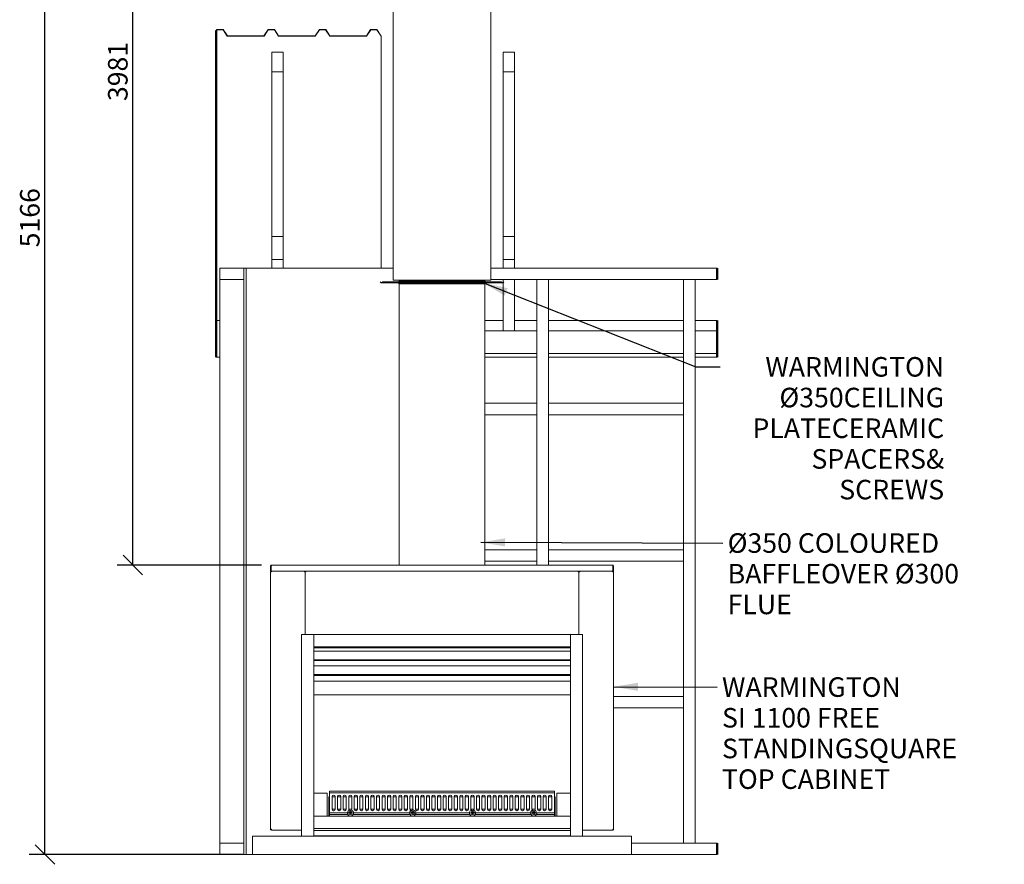
# Model space of a CAD drawing. Units: millimetres. Extents: x 786 to 11525, y 159 to 8125.
# Drawn here: x 786 to 4815, y 159 to 3616 of the extents above; entities that cross this region are included whole.
import ezdxf

# ---------------------------------------------------------------- set-up
doc = ezdxf.new("R2010")
doc.units = ezdxf.units.MM
doc.header["$LTSCALE"] = 40
for name, color, linetype, lineweight in [('Dimensions(ISO)', 7, 'Continuous', 25), ('Symbols(ISO)', 7, 'Continuous', 25), ('Visible Edges(ISO)', 7, 'Continuous', 18), ('Visible Tangent Edges(ISO)', 7, 'Continuous', 50)]:
    doc.layers.add(name, color=color, linetype=linetype, lineweight=lineweight)
doc.styles.add('warmington~0', font='ARIALN.TTF')
doc.dimstyles.new('warmington', dxfattribs={"dimscale": 40, "dimtxt": 2, "dimasz": 2, "dimexe": 1.6, "dimexo": 1, "dimgap": 0.5, "dimtad": 1, "dimdec": 0, "dimrnd": 1e-08, "dimzin": 0, "dimdsep": 46, "dimtxsty": 'warmington~0', "dimblk": 'OBLIQUE', "dimcen": 0.09, "dimclrd": 8, "dimclre": 8, "dimclrt": 8, "dimadec": 0, "dimazin": 0, "dimtfac": 1.75, "dimtdec": 1, "dimtmove": 0, "dimatfit": 3, "dimfxl": 0, "dimtolj": 1, "dimtzin": 0, "dimlwd": 25, "dimlwe": 25, "dimarcsym": 0})
doc.dimstyles.new('warmington$7', dxfattribs={"dimscale": 40, "dimtxt": 2, "dimasz": 2.5, "dimexe": 1.6, "dimexo": 1, "dimgap": 0.5, "dimtad": 1, "dimdec": 0, "dimrnd": 1e-08, "dimzin": 0, "dimdsep": 46, "dimtxsty": 'warmington~0', "dimblk": 'OBLIQUE', "dimcen": 0.09, "dimclrd": 7, "dimclre": 8, "dimclrt": 8, "dimadec": 0, "dimazin": 0, "dimtfac": 1.75, "dimtdec": 1, "dimtmove": 0, "dimatfit": 3, "dimfxl": 0, "dimtolj": 1, "dimtzin": 0, "dimlwd": 25, "dimlwe": 25, "dimarcsym": 0})

# ---------------------------------------------------------------- blocks, each defined once
blk = doc.blocks.new('_Oblique')
at = {"color": 0, "linetype": 'ByBlock', "lineweight": -2}
blk.add_line((-0.5, -0.5), (0.5, 0.5), dxfattribs=at)
blk = doc.blocks.new('*D15')
at = {"layer": 'Defpoints', "color": 0, "linetype": 'Continuous'}
for p in [(1249.5, 5364.5), (2289.5, 5364.5), (1816.1, 1383.6)]:
    blk.add_point(p, dxfattribs=at)
at = {"layer": 'Dimensions(ISO)', "color": 8, "linetype": 'Continuous', "lineweight": 25}
for p, q in [((2249.5, 5364.5), (1185.5, 5364.5)), ((1249.5, 1383.6), (1249.5, 5364.5)), ((1776.1, 1383.6), (1185.5, 1383.6))]:
    blk.add_line(p, q, dxfattribs=at)
at = {"layer": 'Dimensions(ISO)', "color": 8, "linetype": 'Continuous', "lineweight": 25, "xscale": 80, "yscale": 80, "zscale": 80}
for p, rotation in [((1249.5, 5364.5), 90), ((1249.5, 1383.6), 270)]:
    blk.add_blockref('_Oblique', p, dxfattribs=dict(at, rotation=rotation))
at = {"layer": 'Dimensions(ISO)', "color": 8, "linetype": 'Continuous', "lineweight": 25, "insert": (1147.8, 3282.4), "char_height": 80, "attachment_point": 1, "rotation": 90, "style": 'warmington~0'}
blk.add_mtext('\\A1;3981', dxfattribs=at)
blk = doc.blocks.new('*D16')
at = {"layer": 'Defpoints', "color": 0, "linetype": 'Continuous'}
for p in [(889.5, 5364.5), (2289.5, 5364.5), (1739.5, 199)]:
    blk.add_point(p, dxfattribs=at)
at = {"layer": 'Dimensions(ISO)', "color": 8, "linetype": 'Continuous', "lineweight": 25}
for p, q in [((2249.5, 5364.5), (825.5, 5364.5)), ((889.5, 199), (889.5, 5364.5)), ((1699.5, 199), (825.5, 199))]:
    blk.add_line(p, q, dxfattribs=at)
at = {"layer": 'Dimensions(ISO)', "color": 8, "linetype": 'Continuous', "lineweight": 25, "xscale": 80, "yscale": 80, "zscale": 80}
for p, rotation in [((889.5, 5364.5), 90), ((889.5, 199), 270)]:
    blk.add_blockref('_Oblique', p, dxfattribs=dict(at, rotation=rotation))
at = {"layer": 'Dimensions(ISO)', "color": 8, "linetype": 'Continuous', "lineweight": 25, "insert": (787.8, 2683.8), "char_height": 80, "attachment_point": 1, "rotation": 90, "style": 'warmington~0'}
blk.add_mtext('\\A1;5166', dxfattribs=at)

msp = doc.modelspace()

# ---------------------------------------------------------------- linework, layer by layer
at = {"layer": 'Visible Edges(ISO)'}
for p, q in [((2314.5, 3698), (2314.5, 2549)), ((2714.5, 3698), (2714.5, 2549)), ((1590.9, 3571.4), (1593.2, 3574.8)), ((1593.6, 3574.2), (1590.9, 3570.2)), ((1593.6, 3575), (1618.9, 3575)), ((1618.5, 3574.4), (1594, 3574.4)), ((1635.9, 3548.6), (1618.9, 3574.2)), ((1619.3, 3574.8), (1636.3, 3549.2)), ((1785.8, 3548.4), (1636.4, 3548.4)), ((1636.8, 3549), (1785.4, 3549)), ((1785.8, 3549.2), (1802.8, 3574.8)), ((1803.2, 3574.2), (1786.2, 3548.6)), ((1803.3, 3575), (1828.5, 3575)), ((1828.1, 3574.4), (1803.7, 3574.4)), ((1845.6, 3548.6), (1828.5, 3574.2)), ((1828.9, 3574.8), (1846, 3549.2)), ((1995.4, 3548.4), (1846, 3548.4)), ((1846.4, 3549), (1995, 3549)), ((1995.5, 3549.2), (2012.5, 3574.8)), ((2012.9, 3574.2), (1995.9, 3548.6)), ((2012.9, 3575), (2038.1, 3575)), ((2037.7, 3574.4), (2013.3, 3574.4)), ((2055.2, 3548.6), (2038.2, 3574.2)), ((2038.6, 3574.8), (2055.6, 3549.2)), ((2205.1, 3548.4), (2055.6, 3548.4)), ((2056, 3549), (2204.7, 3549)), ((2205.1, 3549.2), (2222.1, 3574.8)), ((2222.5, 3574.2), (2205.5, 3548.6)), ((2222.6, 3575), (2247.8, 3575)), ((2247.4, 3574.4), (2223, 3574.4)), ((2265, 3548.4), (2247.8, 3574.2)), ((2248.2, 3574.8), (2265.6, 3548.7)), ((2265.6, 3548.7), (2265, 3548.4)), ((2265, 2599), (2265, 3548.4)), ((2265.6, 2599), (2265.6, 3548.7)), ((1817.5, 3483.2), (1864.5, 3483.2)), ((1817.5, 3401.8), (1817.5, 3483.2)), ((1864.5, 3483.2), (1864.5, 3401.8)), ((2764.5, 3483.2), (2811.5, 3483.2)), ((2764.5, 3401.8), (2764.5, 3483.2)), ((2811.5, 3483.2), (2811.5, 3401.8)), ((1817.5, 3401.8), (1817.5, 2728)), ((1864.5, 3401.8), (1817.5, 3401.8)), ((1864.5, 3401.8), (1864.5, 2728)), ((2764.5, 3401.8), (2764.5, 2728)), ((2811.5, 3401.8), (2764.5, 3401.8)), ((2811.5, 3401.8), (2811.5, 2728)), ((1817.5, 2634), (1817.5, 2728)), ((1817.5, 2728), (1864.5, 2728)), ((1864.5, 2728), (1864.5, 2634)), ((2764.5, 2634), (2764.5, 2728)), ((2764.5, 2728), (2811.5, 2728)), ((2811.5, 2728), (2811.5, 2634)), ((1864.5, 2634), (1817.5, 2634)), ((1817.5, 2634), (1817.5, 2599)), ((1864.5, 2634), (1864.5, 2599)), ((2811.5, 2634), (2764.5, 2634)), ((2764.5, 2634), (2764.5, 2599)), ((2811.5, 2634), (2811.5, 2599)), ((1605.9, 2599), (1702.9, 2599)), ((1605.9, 2552), (1605.9, 2599)), ((1702.9, 2599), (1702.9, 2552)), ((1712.9, 2599), (1702.9, 2599)), ((1712.9, 199), (1712.9, 2599)), ((1712.9, 2599), (2314.5, 2599)), ((2714.5, 2599), (3640.2, 2599)), ((1702.9, 2552), (1605.9, 2552)), ((1605.9, 2552), (1605.9, 246)), ((1702.9, 2552), (1605.9, 2552)), ((1702.9, 2552), (1702.9, 246)), ((2261.4, 2543.2), (2260.9, 2542.7)), ((2260.9, 2542.7), (2264.9, 2538.6)), ((2265.4, 2539.1), (2261.4, 2543.2)), ((2264.9, 2538.6), (2265.2, 2538.9)), ((2265.2, 2538.9), (2265.4, 2539.1)), ((2265.8, 2539), (2265.8, 2538.7)), ((2266.1, 2539), (2265.8, 2539)), ((2265.8, 2538.7), (2265.8, 2538.3)), ((2265.8, 2538.3), (2266.1, 2538.3)), ((2266.1, 2538.7), (2266.1, 2539)), ((2266.1, 2538.3), (2266.1, 2538.7)), ((2762.8, 2538.3), (2266.1, 2538.3)), ((2272.5, 2543.2), (2266.8, 2539.1)), ((2266.8, 2538.6), (2272.5, 2542.7)), ((2266.8, 2539.1), (2266.8, 2538.9)), ((2266.8, 2538.9), (2266.8, 2538.6)), ((2272.5, 2542.7), (2272.5, 2543.2)), ((2756.5, 2543.2), (2272.5, 2543.2)), ((2756.5, 2542.7), (2272.5, 2542.7)), ((2314.5, 2549), (2714.5, 2549)), ((2339.5, 2546), (2689.5, 2546)), ((2572.9, 2549), (2572.9, 2546)), ((2714.5, 2552), (3640.2, 2552)), ((2756.5, 2543.2), (2756.5, 2542.7)), ((2762.1, 2539.1), (2756.5, 2543.2)), ((2756.5, 2542.7), (2762.1, 2538.6)), ((2762.1, 2538.9), (2762.1, 2539.1)), ((2762.1, 2538.6), (2762.1, 2538.9)), ((2763.1, 2539), (2762.8, 2539)), ((2762.8, 2539), (2762.8, 2538.7)), ((2762.8, 2538.7), (2762.8, 2538.3)), ((2762.8, 2538.3), (2763.1, 2538.3)), ((2763.1, 2538.7), (2763.1, 2539)), ((2763.1, 2538.3), (2763.1, 2538.7)), ((2767.5, 2543.2), (2763.5, 2539.1)), ((2763.5, 2539.1), (2763.7, 2538.9)), ((2763.7, 2538.9), (2764, 2538.6)), ((2764, 2538.6), (2768, 2542.7)), ((2764.5, 2552), (2764.5, 2540.1)), ((2764.5, 2539.1), (2764.5, 2342.8)), ((2768, 2542.7), (2767.5, 2543.2)), ((2811.5, 2552), (2811.5, 2342.8)), ((2949.9, 2552), (2902.9, 2552)), ((2902.9, 1383.6), (2902.9, 2552)), ((2949.9, 1383.6), (2949.9, 2552)), ((3549.9, 2552), (3502.9, 2552)), ((3502.9, 246), (3502.9, 2552)), ((3549.9, 246), (3549.9, 2552)), ((2339.5, 2535), (2689.5, 2535)), ((2339.5, 2535), (2339.5, 1383.6)), ((2689.5, 2535), (2689.5, 1383.6)), ((1590.9, 2383.8), (1605.9, 2383.8)), ((2689.5, 2383.8), (2764.5, 2383.8)), ((2811.5, 2383.8), (2902.9, 2383.8)), ((2949.9, 2383.8), (3502.9, 2383.8)), ((3549.9, 2383.8), (3640.2, 2383.8)), ((2689.5, 2342.8), (2902.9, 2342.8)), ((2949.9, 2342.8), (3502.9, 2342.8)), ((3549.9, 2342.8), (3640.2, 2342.8)), ((1590.9, 2233.8), (1605.9, 2233.8)), ((2689.5, 2248.8), (2902.9, 2248.8)), ((2689.5, 2233.8), (2902.9, 2233.8)), ((2949.9, 2248.8), (3502.9, 2248.8)), ((2949.9, 2233.8), (3502.9, 2233.8)), ((3549.9, 2248.8), (3640.2, 2248.8)), ((3549.9, 2233.8), (3640.2, 2233.8)), ((2689.5, 2046), (2902.9, 2046)), ((2902.9, 1999), (2902.9, 2046)), ((2949.9, 2046), (3502.9, 2046)), ((2949.9, 2046), (2949.9, 1999)), ((3502.9, 1999), (3502.9, 2046)), ((2689.5, 1999), (2902.9, 1999)), ((2949.9, 1999), (3502.9, 1999)), ((2689.5, 1446), (2902.9, 1446)), ((2902.9, 1399), (2902.9, 1446)), ((2949.9, 1446), (3502.9, 1446)), ((2949.9, 1446), (2949.9, 1399)), ((3502.9, 1399), (3502.9, 1446)), ((1812.9, 1380.4), (1812.9, 1361.8)), ((1814.5, 1380.4), (1812.9, 1380.4)), ((1814.5, 1361.8), (1814.5, 1380.4)), ((1815, 1361.8), (1815, 1380.4)), ((1815, 1380.4), (1816.1, 1380.4)), ((1816.1, 1383.6), (1816.1, 1380.4)), ((1816.1, 1383.6), (3212.9, 1383.6)), ((2689.5, 1399), (2902.9, 1399)), ((2949.9, 1399), (3502.9, 1399)), ((3212.9, 1380.4), (3212.9, 1383.6)), ((3212.9, 1380.4), (3214, 1380.4)), ((3214, 1380.4), (3214, 1361.8)), ((3216.1, 1380.4), (3214.5, 1380.4)), ((3214.5, 1380.4), (3214.5, 1361.8)), ((3216.1, 1361.8), (3216.1, 1380.4)), ((1812.9, 1361.8), (1814.5, 1361.8)), ((1812.9, 1355.4), (1816.1, 1355.4)), ((1812.9, 302.2), (1812.9, 1355.4)), ((1816.1, 1359.5), (1816.1, 1358.6)), ((1817.2, 1358.6), (1816.1, 1358.6)), ((1816.1, 1357), (1816.1, 1358.6)), ((1816.1, 1358.6), (1817.2, 1358.6)), ((1816.1, 1357), (1816.4, 1357)), ((1817.2, 1358.6), (1951.3, 1358.6)), ((3211.7, 1358.6), (1817.2, 1358.6)), ((1952.4, 1358.6), (1951.3, 1358.6)), ((1951.3, 1355.4), (1951.3, 1358.6)), ((1952.4, 1357), (1951.3, 1357)), ((1951.3, 1355.4), (1954.5, 1355.4)), ((1952.4, 1358.6), (1952.4, 1357)), ((1956.6, 1357), (1952.4, 1357)), ((1952.9, 1356.5), (1954.5, 1356.5)), ((1952.9, 1356.5), (1952.9, 1355.4)), ((1954.5, 1355.4), (1954.5, 1356.5)), ((1954.5, 1356.5), (1956.1, 1356.5)), ((1954.5, 1356.5), (1954.5, 1355.4)), ((1954.5, 1099), (1954.5, 1355.4)), ((1957.7, 1355.4), (1954.5, 1355.4)), ((1954.5, 1099), (1954.5, 1355.4)), ((1956.1, 1355.4), (1956.1, 1356.5)), ((1956.6, 1357), (1956.6, 1358.6)), ((1957.7, 1358.6), (1956.6, 1358.6)), ((1957.7, 1357), (1956.6, 1357)), ((1957.7, 1358.6), (1957.7, 1355.4)), ((1957.7, 1358.6), (3071.3, 1358.6)), ((3071.3, 1355.4), (3071.3, 1358.6)), ((3072.4, 1358.6), (3071.3, 1358.6)), ((3071.3, 1357), (3072.4, 1357)), ((3074.5, 1355.4), (3071.3, 1355.4)), ((3072.4, 1358.6), (3072.4, 1357)), ((3072.4, 1357), (3076.6, 1357)), ((3072.9, 1356.5), (3074.5, 1356.5)), ((3072.9, 1355.4), (3072.9, 1356.5)), ((3074.5, 1356.5), (3076.1, 1356.5)), ((3074.5, 1356.5), (3074.5, 1355.4)), ((3074.5, 1355.4), (3074.5, 1356.5)), ((3074.5, 1355.4), (3077.7, 1355.4)), ((3074.5, 1355.4), (3074.5, 1099)), ((3074.5, 1355.4), (3074.5, 1099)), ((3076.1, 1355.4), (3076.1, 1356.5)), ((3077.7, 1358.6), (3076.6, 1358.6)), ((3076.6, 1358.6), (3076.6, 1357)), ((3077.7, 1357), (3076.6, 1357)), ((3077.7, 1358.6), (3077.7, 1355.4)), ((3077.7, 1358.6), (3211.7, 1358.6)), ((3212.9, 1358.6), (3211.7, 1358.6)), ((3211.7, 1358.6), (3212.9, 1358.6)), ((3212.9, 1357), (3212.5, 1357)), ((3212.9, 1359.5), (3212.9, 1358.6)), ((3212.9, 1357), (3212.9, 1358.6)), ((3212.9, 1355.4), (3216.1, 1355.4)), ((3214.5, 1361.8), (3216.1, 1361.8)), ((3216.1, 1355.4), (3216.1, 302.2)), ((1939.5, 1099), (1989.5, 1099)), ((1939.5, 274), (1939.5, 1099)), ((1989.5, 1049), (1989.5, 1099)), ((1989.5, 1099), (3039.5, 1099)), ((1989.5, 1099), (1989.5, 274)), ((3039.5, 1099), (3039.5, 1049)), ((3039.5, 1099), (3089.5, 1099)), ((3039.5, 274), (3039.5, 1099)), ((3089.5, 1099), (3089.5, 274)), ((3039.5, 1049), (1989.5, 1049)), ((2572.9, 1049), (2572.9, 1045.2)), ((2902.9, 1045.2), (2902.9, 1049)), ((2949.9, 1045.2), (2949.9, 1049)), ((1989.5, 1045.2), (3039.5, 1045.2)), ((1989.5, 1031.4), (3039.5, 1031.4)), ((3039.5, 996.1), (1989.5, 996.1)), ((1989.5, 992.5), (3039.5, 992.5)), ((1989.5, 970.6), (3039.5, 970.6)), ((3039.5, 935.2), (1989.5, 935.2)), ((1989.5, 931.7), (3039.5, 931.7)), ((1989.5, 907.9), (3039.5, 907.9)), ((1989.5, 852.4), (3039.5, 852.4)), ((3216.1, 846), (3502.9, 846)), ((3502.9, 799), (3502.9, 846)), ((3216.1, 799), (3502.9, 799)), ((1989.5, 450), (2044.5, 450)), ((2044.5, 450), (2044.5, 356)), ((2974.5, 458), (2054.5, 458)), ((2054.5, 458), (2054.5, 452)), ((2974.5, 452), (2054.5, 452)), ((2054.5, 452), (2054.5, 369)), ((2974.5, 452), (2974.5, 458)), ((2974.5, 369), (2974.5, 452)), ((2984.5, 450), (3039.5, 450)), ((2984.5, 356), (2984.5, 450)), ((2051.5, 435), (2054.5, 435)), ((2051.5, 435), (2051.5, 356)), ((2064.5, 385), (2064.5, 436)), ((2077.5, 435), (2064.5, 435)), ((2077.5, 436), (2077.5, 385)), ((2087.2, 385), (2087.2, 436)), ((2100.2, 435), (2087.2, 435)), ((2100.2, 436), (2100.2, 385)), ((2109.9, 385), (2109.9, 436)), ((2122.9, 435), (2109.9, 435)), ((2122.9, 436), (2122.9, 385)), ((2132.6, 385), (2132.6, 436)), ((2145.6, 435), (2132.6, 435)), ((2145.6, 436), (2145.6, 385)), ((2155.3, 385), (2155.3, 436)), ((2168.3, 435), (2155.3, 435)), ((2168.3, 436), (2168.3, 385)), ((2178.1, 385), (2178.1, 436)), ((2191.1, 435), (2178.1, 435)), ((2191.1, 436), (2191.1, 385)), ((2200.8, 385), (2200.8, 436)), ((2213.8, 435), (2200.8, 435)), ((2213.8, 436), (2213.8, 385)), ((2223.5, 385), (2223.5, 436)), ((2236.5, 435), (2223.5, 435)), ((2236.5, 436), (2236.5, 385)), ((2246.2, 385), (2246.2, 436)), ((2259.2, 435), (2246.2, 435)), ((2259.2, 436), (2259.2, 385)), ((2268.9, 385), (2268.9, 436)), ((2281.9, 435), (2268.9, 435)), ((2281.9, 436), (2281.9, 385)), ((2291.7, 385), (2291.7, 436)), ((2304.7, 435), (2291.7, 435)), ((2304.7, 436), (2304.7, 385)), ((2314.4, 385), (2314.4, 436)), ((2327.4, 435), (2314.4, 435)), ((2327.4, 436), (2327.4, 385)), ((2337.1, 385), (2337.1, 436)), ((2350.1, 435), (2337.1, 435)), ((2350.1, 436), (2350.1, 385)), ((2359.8, 385), (2359.8, 436)), ((2372.8, 435), (2359.8, 435)), ((2372.8, 436), (2372.8, 385)), ((2382.5, 385), (2382.5, 436)), ((2395.5, 435), (2382.5, 435)), ((2395.5, 436), (2395.5, 385)), ((2405.3, 385), (2405.3, 436)), ((2418.3, 435), (2405.3, 435)), ((2418.3, 436), (2418.3, 385)), ((2428, 385), (2428, 436)), ((2441, 435), (2428, 435)), ((2441, 436), (2441, 385)), ((2450.7, 385), (2450.7, 436)), ((2463.7, 435), (2450.7, 435)), ((2463.7, 436), (2463.7, 385)), ((2473.4, 385), (2473.4, 436)), ((2486.4, 435), (2473.4, 435)), ((2486.4, 436), (2486.4, 385)), ((2496.1, 385), (2496.1, 436)), ((2509.1, 435), (2496.1, 435)), ((2509.1, 436), (2509.1, 385)), ((2518.9, 385), (2518.9, 436)), ((2531.9, 435), (2518.9, 435)), ((2531.9, 436), (2531.9, 385)), ((2541.6, 385), (2541.6, 436)), ((2554.6, 435), (2541.6, 435)), ((2554.6, 436), (2554.6, 385)), ((2564.3, 385), (2564.3, 436)), ((2577.3, 435), (2564.3, 435)), ((2577.3, 436), (2577.3, 385)), ((2587, 385), (2587, 436)), ((2600, 435), (2587, 435)), ((2600, 436), (2600, 385)), ((2609.7, 385), (2609.7, 436)), ((2622.7, 435), (2609.7, 435)), ((2622.7, 436), (2622.7, 385)), ((2632.5, 385), (2632.5, 436)), ((2645.5, 435), (2632.5, 435)), ((2645.5, 436), (2645.5, 385)), ((2655.2, 385), (2655.2, 436)), ((2668.2, 435), (2655.2, 435)), ((2668.2, 436), (2668.2, 385)), ((2677.9, 385), (2677.9, 436)), ((2690.9, 435), (2677.9, 435)), ((2690.9, 436), (2690.9, 385)), ((2700.6, 385), (2700.6, 436)), ((2713.6, 435), (2700.6, 435)), ((2713.6, 436), (2713.6, 385)), ((2723.3, 385), (2723.3, 436)), ((2736.3, 435), (2723.3, 435)), ((2736.3, 436), (2736.3, 385)), ((2746.1, 385), (2746.1, 436)), ((2759.1, 435), (2746.1, 435)), ((2759.1, 436), (2759.1, 385)), ((2768.8, 385), (2768.8, 436)), ((2781.8, 435), (2768.8, 435)), ((2781.8, 436), (2781.8, 385)), ((2791.5, 385), (2791.5, 436)), ((2804.5, 435), (2791.5, 435)), ((2804.5, 436), (2804.5, 385)), ((2814.2, 385), (2814.2, 436)), ((2827.2, 435), (2814.2, 435)), ((2827.2, 436), (2827.2, 385)), ((2836.9, 385), (2836.9, 436)), ((2849.9, 435), (2836.9, 435)), ((2849.9, 436), (2849.9, 385)), ((2859.7, 385), (2859.7, 436)), ((2872.7, 435), (2859.7, 435)), ((2872.7, 436), (2872.7, 385)), ((2882.4, 385), (2882.4, 436)), ((2895.4, 435), (2882.4, 435)), ((2895.4, 436), (2895.4, 385)), ((2905.1, 385), (2905.1, 436)), ((2918.1, 435), (2905.1, 435)), ((2918.1, 436), (2918.1, 385)), ((2927.8, 385), (2927.8, 436)), ((2940.8, 435), (2927.8, 435)), ((2940.8, 436), (2940.8, 385)), ((2950.5, 385), (2950.5, 436)), ((2963.5, 435), (2950.5, 435)), ((2963.5, 436), (2963.5, 385)), ((2977.5, 435), (2974.5, 435)), ((2977.5, 356), (2977.5, 435)), ((2127, 369), (2054.5, 369)), ((2054.5, 369), (2054.5, 363)), ((2054.5, 356), (2054.5, 363)), ((2054.5, 356), (2054.5, 363)), ((2128.5, 363), (2054.5, 363)), ((2064.5, 385), (2077.5, 385)), ((2087.2, 385), (2100.2, 385)), ((2109.9, 385), (2122.9, 385)), ((2132.6, 385), (2145.6, 385)), ((2383.5, 363), (2150.4, 363)), ((2382, 369), (2152, 369)), ((2155.3, 385), (2168.3, 385)), ((2178.1, 385), (2191.1, 385)), ((2200.8, 385), (2213.8, 385)), ((2223.5, 385), (2236.5, 385)), ((2246.2, 385), (2259.2, 385)), ((2268.9, 385), (2281.9, 385)), ((2291.7, 385), (2304.7, 385)), ((2314.4, 385), (2327.4, 385)), ((2337.1, 385), (2350.1, 385)), ((2359.8, 385), (2372.8, 385)), ((2382.5, 385), (2395.5, 385)), ((2405.3, 385), (2418.3, 385)), ((2628.5, 363), (2405.4, 363)), ((2627, 369), (2407, 369)), ((2428, 385), (2441, 385)), ((2450.7, 385), (2463.7, 385)), ((2473.4, 385), (2486.4, 385)), ((2496.1, 385), (2509.1, 385)), ((2518.9, 385), (2531.9, 385)), ((2541.6, 385), (2554.6, 385)), ((2564.3, 385), (2577.3, 385)), ((2587, 385), (2600, 385)), ((2609.7, 385), (2622.7, 385)), ((2632.5, 385), (2645.5, 385)), ((2878.5, 363), (2650.4, 363)), ((2877, 369), (2652, 369)), ((2655.2, 385), (2668.2, 385)), ((2677.9, 385), (2690.9, 385)), ((2700.6, 385), (2713.6, 385)), ((2723.3, 385), (2736.3, 385)), ((2746.1, 385), (2759.1, 385)), ((2768.8, 385), (2781.8, 385)), ((2791.5, 385), (2804.5, 385)), ((2814.2, 385), (2827.2, 385)), ((2836.9, 385), (2849.9, 385)), ((2859.7, 385), (2872.7, 385)), ((2882.4, 385), (2895.4, 385)), ((2974.5, 363), (2900.4, 363)), ((2974.5, 369), (2902, 369)), ((2905.1, 385), (2918.1, 385)), ((2927.8, 385), (2940.8, 385)), ((2950.5, 385), (2963.5, 385)), ((2974.5, 363), (2974.5, 369)), ((2974.5, 363), (2974.5, 356)), ((2974.5, 363), (2974.5, 356)), ((1989.5, 306), (1989.5, 356)), ((1989.5, 356), (3039.5, 356)), ((3039.5, 356), (3039.5, 306)), ((1816.1, 302.2), (1812.9, 302.2)), ((1816.1, 300.6), (1816.1, 299)), ((1816.1, 300.6), (1816.4, 300.6)), ((1816.1, 299), (1817.2, 299)), ((1939.5, 299), (1817.2, 299)), ((3039.5, 306), (1989.5, 306)), ((1989.5, 298), (3039.5, 298)), ((3211.7, 299), (3089.5, 299)), ((3211.7, 299), (3212.9, 299)), ((3212.9, 300.6), (3212.5, 300.6)), ((3216.1, 302.2), (3212.9, 302.2)), ((3212.9, 300.6), (3212.9, 299)), ((1605.9, 246), (1702.9, 246)), ((1605.9, 199), (1605.9, 246)), ((1605.9, 246), (1702.9, 246)), ((1702.9, 246), (1702.9, 199)), ((1739.5, 274), (1739.5, 199)), ((3289.5, 274), (1739.5, 274)), ((1989.5, 276), (3039.5, 276)), ((3289.5, 274), (3289.5, 199)), ((3289.5, 246), (3640.2, 246)), ((3502.9, 246), (3549.9, 246)), ((1702.9, 199), (1605.9, 199)), ((1712.9, 199), (1702.9, 199)), ((1739.5, 199), (1712.9, 199)), ((1739.5, 199), (3289.5, 199)), ((3289.5, 199), (3640.2, 199))]:
    msp.add_line(p, q, dxfattribs=at)
for centre, radius in [((2139.5, 369), 7.5), ((2139.5, 369), 3), ((2394.5, 369), 7.5), ((2394.5, 369), 3), ((2639.5, 369), 7.5), ((2639.5, 369), 3), ((2889.5, 369), 7.5), ((2889.5, 369), 3)]:
    msp.add_circle(centre, radius, dxfattribs=at)
for centre, radius, start, end in [((2343, 2540.5), 6.55, 199.5837, 237.1811), ((2343, 2540.5), 6.55, 122.8189, 155.9508), ((2685.9, 2540.5), 6.55, 24.0492, 57.1811), ((2685.9, 2540.5), 6.55, 302.8189, 340.4163), ((1816.1, 1380.4), 3.2, 90, 180), ((1816.1, 1380.4), 1.6, 90, 180), ((3212.9, 1380.4), 3.2, 0, 90), ((3212.9, 1380.4), 1.6, 0, 90), ((2071, 436), 6.5, 0, 180), ((2093.7, 436), 6.5, 0, 180), ((2116.4, 436), 6.5, 0, 180), ((2139.1, 436), 6.5, 0, 180), ((2161.8, 436), 6.5, 0, 180), ((2184.6, 436), 6.5, 0, 180), ((2207.3, 436), 6.5, 0, 180), ((2230, 436), 6.5, 0, 180), ((2252.7, 436), 6.5, 0, 180), ((2275.4, 436), 6.5, 0, 180), ((2298.2, 436), 6.5, 0, 180), ((2320.9, 436), 6.5, 0, 180), ((2343.6, 436), 6.5, 0, 180), ((2366.3, 436), 6.5, 0, 180), ((2389, 436), 6.5, 0, 180), ((2411.8, 436), 6.5, 0, 180), ((2434.5, 436), 6.5, 0, 180), ((2457.2, 436), 6.5, 0, 180), ((2479.9, 436), 6.5, 0, 180), ((2502.6, 436), 6.5, 0, 180), ((2525.4, 436), 6.5, 0, 180), ((2548.1, 436), 6.5, 0, 180), ((2570.8, 436), 6.5, 0, 180), ((2593.5, 436), 6.5, 0, 180), ((2616.2, 436), 6.5, 0, 180), ((2639, 436), 6.5, 0, 180), ((2661.7, 436), 6.5, 0, 180), ((2684.4, 436), 6.5, 0, 180), ((2707.1, 436), 6.5, 0, 180), ((2729.8, 436), 6.5, 0, 180), ((2752.6, 436), 6.5, 0, 180), ((2775.3, 436), 6.5, 0, 180), ((2798, 436), 6.5, 0, 180), ((2820.7, 436), 6.5, 0, 180), ((2843.4, 436), 6.5, 0, 180), ((2866.2, 436), 6.5, 0, 180), ((2888.9, 436), 6.5, 0, 180), ((2911.6, 436), 6.5, 0, 180), ((2934.3, 436), 6.5, 0, 180), ((2957, 436), 6.5, 0, 180), ((2071, 385), 6.5, 180, 0), ((2093.7, 385), 6.5, 180, 0), ((2116.4, 385), 6.5, 180, 0), ((2139.5, 369), 12.5, 122.9951, 180), ((2139.5, 369), 12.5, 180, 191.0695), ((2139.5, 369), 12.5, 191.0695, 348.9305), ((2139.1, 385), 6.5, 180, 224.3032), ((2139.1, 385), 6.5, 224.3032, 318.1315), ((2139.1, 385), 6.5, 318.1315, 0), ((2139.5, 369), 12.5, 0, 59.4396), ((2139.5, 369), 12.5, 348.9305, 0), ((2161.8, 385), 6.5, 180, 0), ((2184.6, 385), 6.5, 180, 0), ((2207.3, 385), 6.5, 180, 0), ((2230, 385), 6.5, 180, 0), ((2252.7, 385), 6.5, 180, 0), ((2275.4, 385), 6.5, 180, 0), ((2298.2, 385), 6.5, 180, 0), ((2320.9, 385), 6.5, 180, 0), ((2343.6, 385), 6.5, 180, 0), ((2366.3, 385), 6.5, 180, 0), ((2394.5, 369), 12.5, 137.7136, 180), ((2394.5, 369), 12.5, 180, 191.0695), ((2394.5, 369), 12.5, 191.0695, 348.9305), ((2389, 385), 6.5, 180, 250.008), ((2389, 385), 6.5, 250.008, 327.4197), ((2389, 385), 6.5, 327.4197, 0), ((2394.5, 369), 12.5, 0, 79.714), ((2411.8, 385), 6.5, 180, 0), ((2394.5, 369), 12.5, 348.9305, 0), ((2434.5, 385), 6.5, 180, 0), ((2457.2, 385), 6.5, 180, 0), ((2479.9, 385), 6.5, 180, 0), ((2502.6, 385), 6.5, 180, 0), ((2525.4, 385), 6.5, 180, 0), ((2548.1, 385), 6.5, 180, 0), ((2570.8, 385), 6.5, 180, 0), ((2593.5, 385), 6.5, 180, 0), ((2616.2, 385), 6.5, 180, 0), ((2639.5, 369), 12.5, 123.5554, 180), ((2639.5, 369), 12.5, 180, 191.0695), ((2639.5, 369), 12.5, 191.0695, 348.9305), ((2639, 385), 6.5, 180, 224.9124), ((2639, 385), 6.5, 224.9124, 318.6674), ((2639, 385), 6.5, 318.6674, 0), ((2639.5, 369), 12.5, 0, 60.0244), ((2639.5, 369), 12.5, 348.9305, 0), ((2661.7, 385), 6.5, 180, 0), ((2684.4, 385), 6.5, 180, 0), ((2707.1, 385), 6.5, 180, 0), ((2729.8, 385), 6.5, 180, 0), ((2752.6, 385), 6.5, 180, 0), ((2775.3, 385), 6.5, 180, 0), ((2798, 385), 6.5, 180, 0), ((2820.7, 385), 6.5, 180, 0), ((2843.4, 385), 6.5, 180, 0), ((2866.2, 385), 6.5, 180, 0), ((2889.5, 369), 12.5, 123.8337, 180), ((2889.5, 369), 12.5, 180, 191.0695), ((2889.5, 369), 12.5, 191.0695, 348.9305), ((2888.9, 385), 6.5, 180, 225.2221), ((2888.9, 385), 6.5, 225.2221, 318.93), ((2888.9, 385), 6.5, 318.93, 0), ((2889.5, 369), 12.5, 0, 60.3185), ((2889.5, 369), 12.5, 348.9305, 0), ((2911.6, 385), 6.5, 180, 0), ((2934.3, 385), 6.5, 180, 0), ((2957, 385), 6.5, 180, 0)]:
    msp.add_arc(centre, radius, start, end, dxfattribs=at)
for centre, major_axis, start_param, end_param in [((1593.6, 3574.6), (0.5, 0), 1.570796, 2.617994), ((1594, 3574), (-0.5, 0), 4.712389, 5.759587), ((1618.5, 3574), (-0.5, 0), 3.665191, 4.712389), ((1618.9, 3574.6), (0.5, 0), 0.523599, 1.570796), ((1636.4, 3548.9), (-0.5, 0), 0.523599, 1.570796), ((1636.8, 3549.5), (0.5, 0), 3.665191, 4.712389), ((1785.4, 3549.5), (0.5, 0), 4.712389, 5.759587), ((1785.8, 3548.9), (-0.5, 0), 1.570796, 2.617994), ((1803.3, 3574.6), (0.5, 0), 1.570796, 2.617994), ((1803.7, 3574), (-0.5, 0), 4.712389, 5.759587), ((1828.1, 3574), (-0.5, 0), 3.665191, 4.712389), ((1828.5, 3574.6), (0.5, 0), 0.523599, 1.570796), ((1846, 3548.9), (-0.5, 0), 0.523599, 1.570796), ((1846.4, 3549.5), (0.5, 0), 3.665191, 4.712389), ((1995, 3549.5), (0.5, 0), 4.712389, 5.759587), ((1995.4, 3548.9), (-0.5, 0), 1.570796, 2.617994), ((2012.9, 3574.6), (0.5, 0), 1.570796, 2.617994), ((2013.3, 3574), (-0.5, 0), 4.712389, 5.759587), ((2037.7, 3574), (-0.5, 0), 3.665191, 4.712389), ((2038.1, 3574.6), (0.5, 0), 0.523599, 1.570796), ((2055.6, 3548.9), (-0.5, 0), 0.523599, 1.570796), ((2056, 3549.5), (0.5, 0), 3.665191, 4.712389), ((2204.7, 3549.5), (0.5, 0), 4.712389, 5.759587), ((2205.1, 3548.9), (-0.5, 0), 1.570796, 2.617994), ((2222.6, 3574.6), (0.5, 0), 1.570796, 2.617994), ((2223, 3574), (-0.5, 0), 4.712389, 5.759587), ((2247.4, 3574), (-0.5, 0), 3.665191, 4.712389), ((2247.8, 3574.6), (0.5, 0), 0.523599, 1.570796)]:
    msp.add_ellipse(centre, major_axis=major_axis, ratio=0.866025, start_param=start_param, end_param=end_param, dxfattribs=at)
for points, knots in [([(2265.8, 2538.3), (2265.6, 2538.3), (2265.5, 2538.3), (2265.2, 2538.4), (2265, 2538.5), (2264.9, 2538.6)], [0, 0, 0, 0, 0.0569929, 0.0569929, 0.1139857, 0.1139857, 0.1139857, 0.1139857]), ([(2265.4, 2539.1), (2265.5, 2539.1), (2265.5, 2539), (2265.6, 2539), (2265.7, 2539), (2265.8, 2539)], [0, 0, 0, 0, 0.03743358, 0.03743358, 0.07486717, 0.07486717, 0.07486717, 0.07486717]), ([(2266.1, 2539), (2266.2, 2539), (2266.4, 2539), (2266.6, 2539), (2266.7, 2539.1), (2266.8, 2539.1)], [0, 0, 0, 0, 0.03743358, 0.03743358, 0.07486717, 0.07486717, 0.07486717, 0.07486717]), ([(2266.8, 2538.6), (2266.7, 2538.5), (2266.6, 2538.4), (2266.4, 2538.3), (2266.2, 2538.3), (2266.1, 2538.3)], [0, 0, 0, 0, 0.0569929, 0.0569929, 0.1139857, 0.1139857, 0.1139857, 0.1139857]), ([(2762.1, 2539.1), (2762.2, 2539.1), (2762.4, 2539), (2762.6, 2539), (2762.7, 2539), (2762.8, 2539)], [0, 0, 0, 0, 0.03743358, 0.03743358, 0.07486717, 0.07486717, 0.07486717, 0.07486717]), ([(2762.8, 2538.3), (2762.7, 2538.3), (2762.6, 2538.3), (2762.4, 2538.4), (2762.2, 2538.5), (2762.1, 2538.6)], [0, 0, 0, 0, 0.0569929, 0.0569929, 0.1139857, 0.1139857, 0.1139857, 0.1139857]), ([(2763.1, 2539), (2763.2, 2539), (2763.3, 2539), (2763.4, 2539), (2763.5, 2539.1), (2763.5, 2539.1)], [0, 0, 0, 0, 0.03743358, 0.03743358, 0.07486717, 0.07486717, 0.07486717, 0.07486717]), ([(2764, 2538.6), (2763.9, 2538.5), (2763.7, 2538.4), (2763.5, 2538.3), (2763.3, 2538.3), (2763.1, 2538.3)], [0, 0, 0, 0, 0.0569929, 0.0569929, 0.1139857, 0.1139857, 0.1139857, 0.1139857]), ([(1812.9, 1361.8), (1812.9, 1360.7), (1813.5, 1359.6), (1814.5, 1359), (1814.9, 1358.7), (1815.5, 1358.6), (1816.1, 1358.6)], [0, 0, 0, 0, 1.04692, 1.04692, 1.04692, 1.570796, 1.570796, 1.570796, 1.570796]), ([(1814.5, 1361.8), (1814.5, 1361.1), (1814.9, 1360.5), (1815.5, 1360.3), (1815.6, 1360.3), (1815.6, 1360.2), (1815.7, 1360.2)], [0, 0, 0, 0, 1.245005, 1.245005, 1.245005, 1.331323, 1.331323, 1.331323, 1.331323]), ([(1814.5, 1355.4), (1814.5, 1356.1), (1814.9, 1356.7), (1815.5, 1356.9), (1815.7, 1357), (1815.9, 1357), (1816.1, 1357)], [0, 0, 0, 0, 1.245005, 1.245005, 1.245005, 1.570796, 1.570796, 1.570796, 1.570796]), ([(1817.2, 1358.6), (1816.7, 1358.6), (1816.2, 1359.2), (1815.7, 1360.2), (1815.5, 1360.7), (1815.2, 1361.2), (1815, 1361.8)], [0, 0, 0, 0, 1.04692, 1.04692, 1.04692, 1.570796, 1.570796, 1.570796, 1.570796]), ([(1816.1, 1355.4), (1816.3, 1356.5), (1816.6, 1357.6), (1816.8, 1358.2), (1816.9, 1358.4), (1817.1, 1358.6), (1817.2, 1358.6)], [0, 0, 0, 0, 1.04692, 1.04692, 1.04692, 1.570796, 1.570796, 1.570796, 1.570796]), ([(3214, 1361.8), (3213.5, 1360.7), (3213, 1359.6), (3212.5, 1359), (3212.2, 1358.7), (3212, 1358.6), (3211.7, 1358.6)], [0, 0, 0, 0, 1.04692, 1.04692, 1.04692, 1.570796, 1.570796, 1.570796, 1.570796]), ([(3211.7, 1358.6), (3212, 1358.6), (3212.2, 1358), (3212.5, 1357), (3212.6, 1356.5), (3212.7, 1355.9), (3212.9, 1355.4)], [0, 0, 0, 0, 1.04692, 1.04692, 1.04692, 1.570796, 1.570796, 1.570796, 1.570796]), ([(3212.9, 1358.6), (3214, 1358.6), (3215.1, 1359.2), (3215.6, 1360.2), (3215.9, 1360.7), (3216.1, 1361.2), (3216.1, 1361.8)], [0, 0, 0, 0, 1.04692, 1.04692, 1.04692, 1.570796, 1.570796, 1.570796, 1.570796]), ([(3214.5, 1355.4), (3214.5, 1356.1), (3214, 1356.7), (3213.4, 1356.9), (3213.2, 1357), (3213, 1357), (3212.9, 1357)], [0, 0, 0, 0, 1.245005, 1.245005, 1.245005, 1.570796, 1.570796, 1.570796, 1.570796]), ([(3214.5, 1361.8), (3214.5, 1361.1), (3214, 1360.5), (3213.4, 1360.3), (3213.3, 1360.3), (3213.3, 1360.2), (3213.2, 1360.2)], [0, 0, 0, 0, 1.245005, 1.245005, 1.245005, 1.331323, 1.331323, 1.331323, 1.331323]), ([(2132.7, 379.4), (2132.7, 379.5), (2132.7, 379.5), (2132.9, 379.6), (2133.2, 379.8), (2133.6, 380), (2133.8, 380.1), (2134.1, 380.3), (2134.3, 380.3), (2134.4, 380.4), (2134.5, 380.4), (2134.5, 380.4)], [-0.3192944, -0.3192944, -0.3192944, -0.3192944, -0.3123667, -0.3123667, -0.2312413, -0.2312413, -0.1499708, -0.1499708, -0.0733504, -0.0733504, 0, 0, 0, 0]), ([(2144, 380.6), (2144, 380.6), (2144, 380.6), (2144, 380.6), (2144.1, 380.6), (2144.2, 380.5), (2144.4, 380.5), (2144.7, 380.3), (2144.9, 380.2), (2145.4, 380), (2145.6, 379.9), (2145.8, 379.7)], [-0.6347933, -0.6347933, -0.6347933, -0.6347933, -0.5939397, -0.5939397, -0.5529365, -0.5529365, -0.4715659, -0.4715659, -0.3904203, -0.3904203, -0.3156357, -0.3156357, -0.3156357, -0.3156357]), ([(2385.2, 377.4), (2385.2, 377.4), (2385.3, 377.4), (2385.5, 377.7), (2385.7, 377.9), (2386.1, 378.3), (2386.3, 378.4), (2386.5, 378.6), (2386.6, 378.7), (2386.8, 378.8), (2386.8, 378.9), (2386.8, 378.9)], [-0.3276583, -0.3276583, -0.3276583, -0.3276583, -0.3142103, -0.3142103, -0.225283, -0.225283, -0.1398697, -0.1398697, -0.0666162, -0.0666162, 0, 0, 0, 0]), ([(2394.5, 381.5), (2394.5, 381.5), (2394.5, 381.5), (2394.6, 381.5), (2394.6, 381.5), (2394.8, 381.5), (2395, 381.5), (2395.4, 381.4), (2395.7, 381.4), (2396.2, 381.3), (2396.4, 381.3), (2396.7, 381.3)], [-0.6458091, -0.6458091, -0.6458091, -0.6458091, -0.6062275, -0.6062275, -0.5662779, -0.5662779, -0.4847442, -0.4847442, -0.3961183, -0.3961183, -0.318056, -0.318056, -0.318056, -0.318056]), ([(2632.5, 379.4), (2632.6, 379.4), (2632.6, 379.4), (2632.8, 379.6), (2633.1, 379.7), (2633.5, 379.9), (2633.7, 380.1), (2634, 380.2), (2634.1, 380.3), (2634.3, 380.4), (2634.4, 380.4), (2634.4, 380.4)], [-0.3193205, -0.3193205, -0.3193205, -0.3193205, -0.3123732, -0.3123732, -0.2312239, -0.2312239, -0.1499377, -0.1499377, -0.0733271, -0.0733271, 0, 0, 0, 0]), ([(2643.8, 380.7), (2643.8, 380.7), (2643.9, 380.7), (2643.9, 380.6), (2643.9, 380.6), (2644.1, 380.6), (2644.3, 380.5), (2644.6, 380.3), (2644.8, 380.3), (2645.3, 380), (2645.5, 379.9), (2645.7, 379.8)], [-0.6348252, -0.6348252, -0.6348252, -0.6348252, -0.5939842, -0.5939842, -0.5529929, -0.5529929, -0.4716055, -0.4716055, -0.3904366, -0.3904366, -0.3156409, -0.3156409, -0.3156409, -0.3156409]), ([(2882.5, 379.3), (2882.5, 379.4), (2882.5, 379.4), (2882.8, 379.5), (2883, 379.7), (2883.4, 379.9), (2883.6, 380), (2884, 380.2), (2884.1, 380.3), (2884.3, 380.3), (2884.3, 380.3), (2884.3, 380.3)], [-0.3193374, -0.3193374, -0.3193374, -0.3193374, -0.3123773, -0.3123773, -0.2312127, -0.2312127, -0.1499164, -0.1499164, -0.0733121, -0.0733121, 0, 0, 0, 0]), ([(2893.8, 380.7), (2893.8, 380.7), (2893.8, 380.7), (2893.8, 380.7), (2893.9, 380.7), (2894, 380.6), (2894.2, 380.5), (2894.6, 380.4), (2894.8, 380.3), (2895.2, 380.1), (2895.4, 379.9), (2895.6, 379.8)], [-0.6348457, -0.6348457, -0.6348457, -0.6348457, -0.5940129, -0.5940129, -0.5530293, -0.5530293, -0.4716311, -0.4716311, -0.3904471, -0.3904471, -0.3156443, -0.3156443, -0.3156443, -0.3156443]), ([(1814.5, 302.2), (1814.5, 301.5), (1814.9, 300.9), (1815.5, 300.7), (1815.7, 300.6), (1815.9, 300.6), (1816.1, 300.6)], [0, 0, 0, 0, 1.245005, 1.245005, 1.245005, 1.570796, 1.570796, 1.570796, 1.570796]), ([(1817.2, 299), (1816.9, 299), (1816.7, 299.6), (1816.4, 300.6), (1816.3, 301.1), (1816.2, 301.6), (1816.1, 302.2)], [0, 0, 0, 0, 1.04692, 1.04692, 1.04692, 1.570796, 1.570796, 1.570796, 1.570796]), ([(3212.9, 302.2), (3212.6, 301.1), (3212.4, 300), (3212.1, 299.4), (3212, 299.1), (3211.9, 299), (3211.7, 299)], [0, 0, 0, 0, 1.04692, 1.04692, 1.04692, 1.570796, 1.570796, 1.570796, 1.570796]), ([(3214.5, 302.2), (3214.5, 301.5), (3214, 300.9), (3213.4, 300.7), (3213.2, 300.6), (3213, 300.6), (3212.9, 300.6)], [0, 0, 0, 0, 1.245005, 1.245005, 1.245005, 1.570796, 1.570796, 1.570796, 1.570796])]:
    msp.add_open_spline(points, degree=3, knots=knots, dxfattribs=at)
for points in [[(1813.3, 1357), (1813, 1356.5), (1812.9, 1355.9), (1812.9, 1355.4)], [(1816.1, 1358.6), (1814.9, 1358.6), (1813.8, 1358), (1813.3, 1357)], [(3215.6, 1357), (3215.1, 1358), (3214, 1358.6), (3212.9, 1358.6)], [(3216.1, 1355.4), (3216.1, 1355.9), (3215.9, 1356.5), (3215.6, 1357)], [(1812.9, 302.2), (1812.9, 301.6), (1813, 301.1), (1813.3, 300.6)], [(1813.3, 300.6), (1813.8, 299.6), (1814.9, 299), (1816.1, 299)], [(3212.9, 299), (3214, 299), (3215.1, 299.6), (3215.6, 300.6)], [(3215.6, 300.6), (3215.9, 301.1), (3216.1, 301.6), (3216.1, 302.2)]]:
    msp.add_open_spline(points, degree=3, dxfattribs=at)
at = {"layer": 'Visible Tangent Edges(ISO)'}
for p, q in [((1590.9, 3570.2), (1590.9, 3571.4)), ((1590.9, 2383.8), (1590.9, 3570.2)), ((3640.2, 2599), (3640.2, 2552)), ((1590.9, 2233.8), (1590.9, 2383.8)), ((3640.2, 2383.8), (3640.2, 2342.8)), ((3640.2, 2342.8), (3640.2, 2248.8)), ((3640.2, 2248.8), (3640.2, 2233.8)), ((3640.2, 246), (3640.2, 199))]:
    msp.add_line(p, q, dxfattribs=at)

# ---------------------------------------------------------------- texts
at = {"layer": 'Symbols(ISO)', "color": 7, "char_height": 80, "line_spacing_factor": 0.941891, "style": 'warmington~0'}
for s, insert, width, attachment_point in [('{WARMINGTON Ø350\\PCEILING PLATE\\PCERAMIC SPACERS\\P& SCREWS}', (4569, 2234.8), 896.185, 3), ('{Ø350 COLOURED BAFFLE\\POVER Ø300 FLUE}', (3683.3, 1513.8), 1140.695, 1), ('{WARMINGTON\\PSI 1100 FREE STANDING\\PSQUARE TOP CABINET}', (3660.1, 924.3), 1084.788, 1)]:
    msp.add_mtext(s, dxfattribs=dict(at, insert=insert, width=width, attachment_point=attachment_point))

# ---------------------------------------------------------------- dimensions: what is measured, and where the dimension line sits
at = {"layer": 'Dimensions(ISO)', "color": 8, "linetype": 'Continuous', "lineweight": 25}
for base, p1, p2, picture, middle in [((889.4597, 5364.536), (1739.4579, 198.986), (2289.4597, 5364.536), '*D16', (889.4597, 2781.761)), ((1249.5, 5364.5), (1816.1, 1383.6), (2289.5, 5364.5), '*D15', (1249.5, 3374.1))]:
    dim = msp.add_linear_dim(base=base, p1=p1, p2=p2, angle=270, dimstyle='warmington', override={"dimdec": 0, "dimtp": 0, "dimtm": 0, "dimtdec": 1, "dimtofl": 0, "dimatfit": 1}, dxfattribs=at)
    dim.commit()
    dim.dimension.update_dxf_attribs({"geometry": picture, "text_midpoint": middle, "dimtype": 160})

# ---------------------------------------------------------------- leaders
at = {"layer": 'Symbols(ISO)', "color": 7, "linetype": 'Continuous', "lineweight": 25, "annotation_type": 0, "has_hookline": 1, "hookline_direction": 0}
for points, text_width in [([(2683.9, 2538.3), (3552.8, 2194.8), (3652.8, 2194.8)], 890.4), ([(2672.8, 1476.7), (3663.3, 1473.8)], 1132), ([(3216.1, 885.7), (3640.1, 884.3)], 1075)]:
    msp.add_leader(points, dimstyle='warmington$7', override={"dimtad": 0}, dxfattribs=dict(at, text_width=text_width))

doc.saveas('drawing.dxf')
